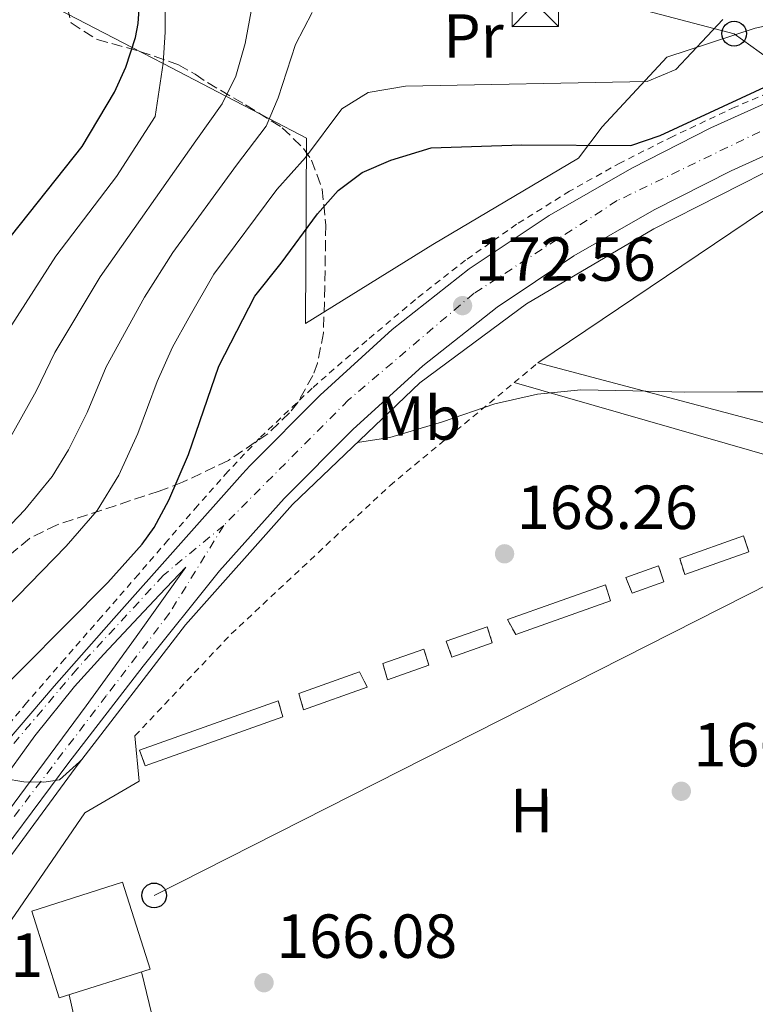
# Model space of a CAD drawing. Units: metres. Extents: x 613503 to 616931, y 4775646 to 4778016.
# Drawn here: x 616151 to 616270, y 4777512 to 4777670 of the extents above; entities that cross this region are included whole.
import ezdxf
from ezdxf.enums import TextEntityAlignment as Align

# ---------------------------------------------------------------- set-up
doc = ezdxf.new("R2010")
doc.units = ezdxf.units.M
doc.header["$MEASUREMENT"] = 0
for name, pattern in [('DGN Style 2', [1.7399219301090239, 1.043953158065414, -0.6959687720436097]), ('DGN Style 3', [2.435890702152634, 1.739921930109024, -0.6959687720436097]), ('DGN Style 4', [2.7856150101045474, 1.391937544087219, -0.6959687720436097, 0.001739921930109024, -0.6959687720436097])]:
    doc.linetypes.add(name, pattern=pattern)
for name, color, linetype, lineweight in [('Canal de obra', 4, 'Continuous', 13), ('Carretera', 9, 'Continuous', 0), ('Chamizo-cobertizo', 1, 'Continuous', 0), ('Cota de punto acotado terreno', 7, 'Continuous', 0), ('Curva de nivel directora', 30, 'Continuous', 30), ('Curva de nivel intermedia', 30, 'Continuous', 0), ('Edificio', 1, 'Continuous', 13), ('Eje de carretera', 7, 'DGN Style 4', 0), ('Etiqueta de uso rústico', 92, 'Continuous', 0), ('Línea  de muro-pared o tapia', 1, 'Continuous', 13), ('Línea blanca (vial)', 7, 'Continuous', 13), ('Línea de asfalto', 7, 'Continuous', 13), ('Línea de cuneta (fondo)', 4, 'DGN Style 2', 0), ('Línea de muro de contención', 1, 'Continuous', 13), ('Línea de pavimento', 1, 'Continuous', 0), ('Línea de zona ajardinada o verde público', 92, 'Continuous', 0), ('Línea telefónica', 7, 'Continuous', 0), ('Nave industrial', 1, 'Continuous', 13), ('Pontón-alcantarilla (pasos de agua)', 1, 'DGN Style 2', 0), ('Poste telefónico', 7, 'Continuous', 0), ('Punto acotado terreno (símbolo)', 7, 'Continuous', 0), ('Tela metálica o alambrada', 7, 'DGN Style 2', 0), ('Torre eléctrica', 7, 'Continuous', 0), ('Zona arbolada', 92, 'DGN Style 3', 0)]:
    doc.layers.add(name, color=color, linetype=linetype, lineweight=lineweight)
doc.styles.add('Style-Arial', font='arial.ttf')

# ---------------------------------------------------------------- blocks, each defined once
blk = doc.blocks.new('5PATER')
at = {"layer": 'Punto acotado terreno (símbolo)', "linetype": 'Continuous', "lineweight": 0}
h = blk.add_hatch(color=51, dxfattribs=at)
edge = h.paths.add_edge_path()
edge.add_ellipse((0, 0), major_axis=(-0.1095731443231308, -0.1110710700762829), ratio=0.9994222409660317, start_angle=0, end_angle=360)
blk = doc.blocks.new('5TME')
at = {"layer": 'Nave industrial', "color": 7, "linetype": 'Continuous', "lineweight": 0}
for p, q in [((-0.375, 0.375), (0.375, -0.375)), ((0.3723, 0.3776), (-0.3716, -0.3784))]:
    blk.add_line(p, q, dxfattribs=at)
at = {"layer": 'Nave industrial', "color": 7, "linetype": 'Continuous', "lineweight": 0, "flags": 128}
blk.add_lwpolyline([(-0.375, -0.375), (0.375, -0.375), (0.375, 0.375), (-0.375, 0.375), (-0.3716, -0.3784)], dxfattribs=at)
blk = doc.blocks.new('5PTT')
at = {"layer": 'Chamizo-cobertizo', "color": 7, "linetype": 'Continuous', "lineweight": 30}
blk.add_circle((2.382683753967285e-05, 4.306399822235108e-05), 0.1995000005932858, dxfattribs=at)
blk = doc.blocks.new('*U9')
at = {"layer": 'Carretera', "color": 9, "linetype": 'Continuous', "lineweight": 0}
for points in [[(616147.5199999991, 4777551.990000002, 170.5), (616156.9600000005, 4777563.050000001, 170.75), (616166.5899999996, 4777573.940000001, 170.8899999999994), (616176.9400000008, 4777585.580000001, 171.2700000000041), (616187.3000000009, 4777597.230000001, 171.6499999999942), (616188.4699999999, 4777598.540000001, 171.679999999993), (616199.8400000002, 4777609.92, 171.9400000000023), (616211.4299999997, 4777620.499999999, 172.3399999999965), (616223.8599999995, 4777630.290000001, 172.8399999999965), (616236.7399999986, 4777638.880000001, 173.5200000000041), (616250.0599999981, 4777646.500000001, 174.1199999999953), (616262.7899999997, 4777652.989999999, 174.3300000000017), (616275.8400000008, 4777658.869999998, 174.5), (616288.399999998, 4777663.710000002, 174.7799999999988), (616301.2100000002, 4777667.849999999, 175.0200000000041), (616312.6900000023, 4777670.88, 175.0599999999977)], [(616416.0300000014, 4777670.02, 173.7599999999948), (616395.3200000002, 4777670.380000002, 174.179999999993), (616378.7800000021, 4777670.31, 174.5), (616362.2399999973, 4777669.800000001, 174.7599999999948), (616345.8199999998, 4777668.62, 174.9199999999983), (616329.4699999995, 4777666.480000001, 175.0200000000041), (616316.32, 4777663.939999999, 175.070000000007), (616303.3600000005, 4777660.52, 175.0200000000041), (616290.9400000017, 4777656.51, 174.7799999999988), (616278.7800000003, 4777651.82, 174.5), (616266.0899999987, 4777646.109999999, 174.3300000000017), (616253.6900000024, 4777639.790000001, 174.1199999999953), (616240.7500000007, 4777632.380000001, 173.5200000000041), (616228.3500000022, 4777624.109999998, 172.8399999999965), (616216.3700000016, 4777614.67, 172.3399999999965), (616205.1099999986, 4777604.400000001, 171.9400000000023), (616194.0199999998, 4777593.300000002, 171.679999999993), (616183.6099999984, 4777581.609999999, 171.429999999993), (616171.2899999982, 4777566.269999999, 171.0500000000029), (616159.2899999997, 4777550.699999999, 170.6000000000058), (616147.4200000007, 4777534.8, 169.820000000007)]]:
    blk.add_polyline3d(points, dxfattribs=at)

msp = doc.modelspace()

# ---------------------------------------------------------------- linework, layer by layer
at = {"layer": 'Canal de obra', "color": 4, "linetype": 'Continuous', "lineweight": 13, "extrusion": (-0.0008708886491131452, -0.0002869206788426189, 0.999999579614654), "elevation": -1738.819515393186, "flags": 128}
msp.add_lwpolyline([(616268.833189062, 4777584.387750403), (616258.5231842634, 4777580.73775026), (616257.7031845739, 4777583.317750359), (616267.9831893847, 4777586.967750508), (616268.833189062, 4777584.387750403)], close=True, dxfattribs=at)
at = {"layer": 'Canal de obra', "color": 4, "linetype": 'Continuous', "lineweight": 13, "extrusion": (-0.0008638586493967903, -0.0003067202402928532, 0.9999995798353758), "elevation": -1829.081288960212, "flags": 128}
msp.add_lwpolyline([(616257.70575661, 4777583.283714834), (616267.9857614132, 4777586.933715005)], dxfattribs=at)
at = {"layer": 'Canal de obra', "color": 4, "linetype": 'Continuous', "lineweight": 13, "extrusion": (-0.0008619057308346515, -0.0003051363644706089, 0.9999995820050678), "elevation": -1820.310607643529, "flags": 128}
msp.add_lwpolyline([(616258.5264654071, 4777580.706973017), (616268.8364701961, 4777584.356973187)], dxfattribs=at)
at = {"layer": 'Canal de obra', "color": 4, "linetype": 'Continuous', "lineweight": 13, "flags": 128}
for points, elevation in [([(616255.25, 4777579.84), (616250.1100000005, 4777578.02), (616249.1299999999, 4777580.550000001), (616254.3700000001, 4777582.41), (616255.25, 4777579.84)], 168.6600000000035), ([(616217.3499999996, 4777566.4), (616210.6799999997, 4777564.029999999), (616209.9600000001, 4777566.66), (616216.5700000003, 4777569), (616217.3499999996, 4777566.4)], 168.6399999999994)]:
    msp.add_lwpolyline(points, close=True, dxfattribs=dict(at, elevation=elevation))
for points, elevation in [([(616249.1299999999, 4777580.550000001), (616254.3700000001, 4777582.41)], 168.6600000000035), ([(616250.1100000005, 4777578.02), (616255.25, 4777579.84)], 168.6600000000035), ([(616209.9600000001, 4777566.66), (616216.5700000003, 4777569)], 168.6399999999994), ([(616210.6799999997, 4777564.029999999), (616217.3499999996, 4777566.4)], 168.6399999999994)]:
    msp.add_lwpolyline(points, dxfattribs=dict(at, elevation=elevation))
at = {"layer": 'Canal de obra', "color": 4, "linetype": 'Continuous', "lineweight": 13, "extrusion": (-0.0005683063900883623, -0.00017992711959865, 0.9999998223270237), "elevation": -1041.172705946573, "flags": 128}
msp.add_lwpolyline([(616231.3663320768, 4777571.259998748), (616230.0063322962, 4777573.659998848), (616245.8263354248, 4777579.269998941), (616246.6463352927, 4777576.679998897), (616231.3663320768, 4777571.259998748)], close=True, dxfattribs=at)
at = {"layer": 'Canal de obra', "color": 4, "linetype": 'Continuous', "lineweight": 13, "extrusion": (-0.0005615015450538536, -0.0001991165403635862, 0.9999998225342933), "elevation": -1128.658093067365, "flags": 128}
msp.add_lwpolyline([(616230.0075534991, 4777573.639974684), (616245.8275566205, 4777579.249974797)], dxfattribs=at)
at = {"layer": 'Canal de obra', "color": 4, "linetype": 'Continuous', "lineweight": 13, "extrusion": (-0.0005813094190199924, -0.0002061974509835972, 0.9999998097809671), "elevation": -1174.694170143252, "flags": 128}
msp.add_lwpolyline([(616231.3639191727, 4777571.229345985), (616246.6439224043, 4777576.649346099)], dxfattribs=at)
at = {"layer": 'Canal de obra', "color": 4, "linetype": 'Continuous', "lineweight": 13, "extrusion": (-0.001358522557419897, -0.0004475752609646032, 0.9999989770459002), "elevation": -2806.831420548264, "flags": 128}
msp.add_lwpolyline([(616227.2404647372, 4777569.2522617), (616220.7404571502, 4777566.942261409), (616219.8004580172, 4777569.492261724), (616226.390465522, 4777571.832261958), (616227.2404647372, 4777569.2522617)], close=True, dxfattribs=at)
at = {"layer": 'Canal de obra', "color": 4, "linetype": 'Continuous', "lineweight": 13, "extrusion": (-0.001347544921582712, -0.0004784909129124209, 0.9999989775840427), "elevation": -2947.768452649756, "flags": 128}
msp.add_lwpolyline([(616219.8077595322, 4777569.406440359), (616226.3977670252, 4777571.746440627)], dxfattribs=at)
at = {"layer": 'Canal de obra', "color": 4, "linetype": 'Continuous', "lineweight": 13, "extrusion": (-0.001365943661666552, -0.0004854353625177645, 0.9999989492746589), "elevation": -2992.28377371701, "flags": 128}
msp.add_lwpolyline([(616220.7354790742, 4777566.830350496), (616227.2354866698, 4777569.140350766)], dxfattribs=at)
at = {"layer": 'Canal de obra', "color": 4, "linetype": 'Continuous', "lineweight": 13, "extrusion": (-0.0008816783422334204, -0.0002645035027670455, 0.9999995763405093), "elevation": -1638.338831328051, "flags": 128}
msp.add_lwpolyline([(616197.0691748657, 4777558.973777657), (616196.2891751686, 4777561.573777749), (616206.1091801688, 4777565.053777982), (616207.3191796986, 4777562.613777786), (616197.0691748657, 4777558.973777657)], close=True, dxfattribs=at)
at = {"layer": 'Canal de obra', "color": 4, "linetype": 'Continuous', "lineweight": 13, "extrusion": (-0.0009047118252961292, -0.0003206107079367415, 0.9999995393525376), "elevation": -1920.587713103605, "flags": 128}
msp.add_lwpolyline([(616196.2803820424, 4777561.46978472), (616206.1003870709, 4777564.949784898)], dxfattribs=at)
at = {"layer": 'Canal de obra', "color": 4, "linetype": 'Continuous', "lineweight": 13, "extrusion": (-0.0008663522718630399, -0.0003076607092919453, 0.9999995773892253), "elevation": -1835.081145209091, "flags": 128}
msp.add_lwpolyline([(616197.0748445268, 4777558.901527827), (616207.3248493436, 4777562.541528)], dxfattribs=at)
at = {"layer": 'Canal de obra', "color": 4, "linetype": 'Continuous', "lineweight": 13, "extrusion": (-0.0004060297396575939, -0.0001166752125793917, 0.9999999107633688), "elevation": -638.9856648443599, "flags": 128}
msp.add_lwpolyline([(616171.6476736587, 4777550.147964851), (616170.7476737334, 4777552.697964878), (616193.0976759511, 4777560.627964932), (616193.8476758893, 4777558.017964914), (616171.6476736587, 4777550.147964851)], close=True, dxfattribs=at)
at = {"layer": 'Canal de obra', "color": 4, "linetype": 'Continuous', "lineweight": 13, "extrusion": (-0.0003973987190445523, -0.0001410009772741426, 0.9999999110964873), "elevation": -749.8850791244195, "flags": 128}
msp.add_lwpolyline([(616170.7483547606, 4777552.681757393), (616193.0983569694, 4777560.611757473)], dxfattribs=at)
at = {"layer": 'Canal de obra', "color": 4, "linetype": 'Continuous', "lineweight": 13, "extrusion": (-0.0004001608217422556, -0.0001418588138601392, 0.9999999098736929), "elevation": -755.6853641028504, "flags": 128}
msp.add_lwpolyline([(616171.6481417394, 4777550.130870895), (616193.8481439638, 4777558.000870976)], dxfattribs=at)
at = {"layer": 'Curva de nivel directora', "color": 30, "linetype": 'Continuous', "lineweight": 30, "flags": 128}
for points, elevation in [([(616150.089999999, 4777635.660000001), (616161.4500000004, 4777649.980000001), (616166.6799999987, 4777658.760000002), (616168.5299999993, 4777662.78), (616170.0400000003, 4777667.550000003), (616170.4899999995, 4777669.820000002), (616170.8499999995, 4777675.26)], 200), ([(616145.0499999988, 4777559.100000001), (616165.579999999, 4777579.740000002), (616171.14, 4777585.900000001), (616173.0899999992, 4777588.619999999), (616175.4599999984, 4777593.029999999), (616178.5999999989, 4777600.350000001), (616183.4899999994, 4777614.619999999), (616189.2899999997, 4777625.900000002), (616193.5700000002, 4777631.180000001), (616199.4100000006, 4777639.180000002), (616202.739999999, 4777642.930000001), (616206.6100000001, 4777645.820000002), (616211.199999999, 4777647.800000003), (616217.7199999989, 4777649.810000001), (616232.3300000003, 4777650.300000002), (616249.9300000002, 4777650.140000001), (616254.6500000008, 4777651.79), (616272.8799999988, 4777660.210000002)], 175)]:
    msp.add_lwpolyline(points, dxfattribs=dict(at, elevation=elevation))
at = {"layer": 'Curva de nivel intermedia', "color": 30, "linetype": 'Continuous', "lineweight": 0, "flags": 128}
for points, elevation in [([(616148.7800000014, 4777619.149999999), (616157.2200000016, 4777632.34), (616167.0200000006, 4777645.17), (616173.2300000021, 4777654.84), (616174.5000000016, 4777663.42), (616174.8300000003, 4777668.42), (616174.8100000002, 4777688.939999999), (616175.730000001, 4777699.58), (616175.4299999994, 4777704.550000002), (616173.0900000012, 4777718.460000001), (616174.5300000008, 4777726.859999998), (616174.8100000002, 4777732.300000001), (616175.8400000005, 4777737.189999999), (616178.0100000009, 4777742.46), (616180.5700000003, 4777746.779999998), (616184.0999999996, 4777750.34), (616190.0099999994, 4777753.23), (616197.3300000018, 4777755.580000001), (616201.1600000008, 4777758.759999999), (616202.0500000003, 4777759.82), (616204.7999999997, 4777763.989999999)], 195.0000000000002), ([(616136.9400000017, 4777575.480000001), (616152.2000000014, 4777591.470000002), (616156.6500000015, 4777596.82), (616159.24, 4777601.099999999), (616162.2500000007, 4777607.149999999), (616165.3100000008, 4777614.480000001), (616171.4999999999, 4777625.71), (616176.0900000009, 4777632.939999999), (616186.3200000013, 4777647.009999999), (616191.1300000015, 4777653.259999999), (616193.0500000014, 4777657.850000001), (616195.85, 4777666.459999999), (616198.5299999999, 4777671.58)], 185.0000000000002), ([(616149.4100000019, 4777602.279999998), (616154.07, 4777610.550000001), (616157.0499999995, 4777616.82), (616164.3600000007, 4777629.020000001), (616179.77, 4777650.930000001), (616184.0100000004, 4777656.859999999), (616186.2200000008, 4777661.32), (616187.7300000017, 4777666.619999998), (616188.8899999995, 4777672.699999998)], 190), ([(616178.6400000014, 4777622.390000001), (616182.6900000013, 4777629.42), (616192.8600000015, 4777643.100000001), (616197.4900000006, 4777648.220000001), (616203.3300000011, 4777656.06), (616207.5800000002, 4777658.71), (616213.6100000007, 4777659.74), (616252.5699999998, 4777660.46), (616257.1800000012, 4777662.439999999), (616264.7400000005, 4777670.500000001)], 180.0000000000002), ([(616139.2700000008, 4777565.480000001), (616158.8900000012, 4777585.609999998), (616163.8900000014, 4777591.359999999), (616167.3500000014, 4777597.06), (616170.4200000003, 4777603.749999999), (616173.5800000008, 4777612.149999999), (616176.0100000005, 4777617.649999999), (616178.6400000014, 4777622.390000001)], 180.0000000000002), ([(616205.8500000001, 4777602.320000002), (616211.0800000004, 4777603.11), (616219.5499999997, 4777605.640000001), (616227.9800000007, 4777608.550000001), (616234.8800000006, 4777610.090000001), (616241.8600000012, 4777610.789999999), (616250.2499999999, 4777610.609999999), (616258.6299999994, 4777610.41), (616267.0499999993, 4777610.439999999), (616275.4600000004, 4777610.470000001)], 170.0000000000002), ([(616148.8700000009, 4777548.140000001), (616152.0700000017, 4777547.609999998), (616155.2700000004, 4777547.559999999), (616157.8300000017, 4777547.949999998), (616161.0300000003, 4777550.829999999), (616161.3299999998, 4777551.100000001)], 170.0000000000006)]:
    msp.add_lwpolyline(points, dxfattribs=dict(at, elevation=elevation))
at = {"layer": 'Edificio', "color": 1, "linetype": 'Continuous', "lineweight": 13}
msp.add_polyline3d([(616172.4100000003, 4777517.42, 168.570000000007), (616157.7699999996, 4777512.779999999, 168.5899999999965), (616153.3300000001, 4777526.789999999, 169.179999999993), (616167.9699999997, 4777531.430000001, 169.179999999993)], close=True, dxfattribs=at)
at = {"layer": 'Edificio', "color": 51, "linetype": 'Continuous', "lineweight": 13}
msp.add_polyline3d([(616167.9699999997, 4777531.430000001, 169.179999999993), (616153.3300000001, 4777526.789999999, 169.179999999993), (616157.7699999996, 4777512.779999999, 168.5899999999965), (616172.4100000003, 4777517.42, 168.570000000007), (616167.9699999997, 4777531.430000001, 169.179999999993)], dxfattribs=at)
at = {"layer": 'Eje de carretera', "color": 7, "linetype": 'DGN Style 4', "lineweight": 0}
for points in [[(616726.8099999982, 4777546.800000002, 170.8399999999964), (616705.6400000011, 4777563.86, 170.229999999996), (616672.8999999979, 4777591.410000001, 169.8099999999978), (616648.6099999984, 4777611.880000001, 169.7100000000064), (616637.1200000016, 4777620.810000001, 169.7100000000064), (616621.6200000006, 4777630.720000001, 169.6900000000024), (616601.4100000003, 4777642.800000003, 169.6000000000059), (616587.3199999996, 4777649.330000001, 169.2400000000052), (616567.6900000002, 4777657.670000001, 169.5200000000041), (616545.1200000015, 4777664.350000001, 169.9799999999959), (616522.0599999989, 4777668.770000001, 170.429999999993), (616496.2199999981, 4777671.700000001, 171.1600000000036), (616451.1799999991, 4777673.470000002, 172.7299999999958), (616376.9499999988, 4777674.540000002, 174.5299999999988), (616352.2600000012, 4777673.070000002, 174.8500000000059), (616333.6199999999, 4777671.110000002, 175), (616316.3500000008, 4777667.480000001, 175.0299999999989), (616294.7600000012, 4777661.680000001, 174.8699999999955), (616273.329999998, 4777653.650000002, 174.4499999999972), (616247.7199999974, 4777641.28, 173.9400000000024), (616224.6599999992, 4777626.36, 172.7299999999958), (616204.3900000006, 4777609.150000001, 172.0099999999947), (616184.2800000006, 4777588.930000001, 171.5099999999949)], [(616184.2800000006, 4777588.930000001, 171.5099999999949), (616174.5399999997, 4777580.880000001, 171.2500000000001), (616160.649999998, 4777565.830000003, 170.9199999999983), (616150.0699999989, 4777553.340000002, 170.5599999999976), (616139.11, 4777538.050000001, 169.9799999999959), (616128.5300000008, 4777521.350000001, 169.2299999999958), (616121.2999999999, 4777504.160000001, 168.550000000003)], [(616184.2800000006, 4777588.930000001, 171.5099999999949), (616175.5399999989, 4777574.790000003, 171.2200000000011), (616165.36, 4777561.480000002, 170.8300000000018), (616147.6000000013, 4777538.220000001, 169.9900000000053), (616133.4699999985, 4777519.080000001, 169.2700000000041), (616121.2999999999, 4777504.160000001, 168.550000000003)]]:
    msp.add_polyline3d(points, dxfattribs=at)
at = {"layer": 'Línea  de muro-pared o tapia', "color": 1, "linetype": 'Continuous', "lineweight": 13, "extrusion": (-0.01759839060823946, -0.06234420988519234, 0.99789954210922), "elevation": -308530.7527532502, "flags": 128}
msp.add_lwpolyline([(-704837.2196784936, 4755351.209877216), (-704791.3124702796, 4755351.981715278), (-704776.8578897314, 4755361.089404401)], dxfattribs=at)
at = {"layer": 'Línea  de muro-pared o tapia', "color": 1, "linetype": 'Continuous', "lineweight": 13, "extrusion": (-0.02207482730002915, 0.08215784659483226, 0.9963748241713929), "elevation": 379072.2133784263, "flags": 128}
msp.add_lwpolyline([(-1834880.564879674, -4437794.268040274), (-1834759.741473998, -4437789.801224752), (-1834757.070372629, -4437789.918772529)], dxfattribs=at)
at = {"layer": 'Línea  de muro-pared o tapia', "color": 1, "linetype": 'Continuous', "lineweight": 13}
for points in [[(616304.6900000004, 4777675.42, 175.429999999993), (616278.29, 4777670.859999999, 176.8300000000017), (616269.9699999997, 4777669.100000001, 178.0200000000041), (616255.7300000006, 4777664.380000001, 180.4100000000035), (616245.29, 4777653.180000001, 176.5200000000041), (616241.4900000002, 4777648.140000001, 174.6499999999942), (616218.0099999999, 4777634.220000001, 173.1000000000058), (616197.4900000002, 4777621.5, 173.6199999999953), (616197.6399999997, 4777651.369999999, 181.8899999999994), (616191.6399999997, 4777654.49, 185), (616184.6399999997, 4777658.130000001, 190), (616174.5, 4777663.4, 195), (616169.54, 4777665.980000001, 200), (616154.7000000002, 4777673.699999999, 201.9199999999983), (616159.4400000004, 4777677.99, 201.9199999999983), (616159.1200000001, 4777682.66, 200.9600000000064)], [(616234.9400000004, 4777615.130000001, 170.9900000000052), (616271.1600000003, 4777639.51, 172.9799999999959), (616284.9900000002, 4777647.189999999, 174.5099999999948), (616290.2999999998, 4777649.310000001, 174.5099999999948), (616304.0599999996, 4777653.59, 174.4499999999971), (616318.7407000001, 4777658.0603, 174.8000000000029)], [(616167.1200000001, 4777478.949999999, 167.2299999999959), (616163.5800000001, 4777478.17, 167.2200000000012), (616138.3600000005, 4777471.07, 167.2200000000012), (616122.75, 4777466.52, 167.2200000000012), (616116.54, 4777465.82, 167.1499999999942), (616112.25, 4777466.84, 167.2200000000012), (616110.1399999997, 4777469.210000001, 167.2200000000012), (616109.8200000003, 4777472.16, 167.2200000000012), (616110.1399999997, 4777474.65, 167.2200000000012), (616111.6100000005, 4777476.51, 167.2200000000012), (616123.3200000003, 4777489.050000001, 167.2200000000012), (616146.75, 4777520.600000001, 168.0500000000029), (616161.9100000003, 4777542.619999999, 169.2700000000041), (616170.6799999997, 4777547.74, 169.2700000000041), (616169.9800000006, 4777555.039999999, 169.2700000000041)]]:
    msp.add_polyline3d(points, dxfattribs=at)
at = {"layer": 'Línea blanca (vial)', "color": 7, "linetype": 'Continuous', "lineweight": 13}
msp.add_polyline3d([(616128.9499999988, 4777515.37, 169.3099999999977), (616132.5699999997, 4777522.060000002, 169.6000000000059), (616136.1799999995, 4777528.75, 169.8800000000048), (616141.7399999985, 4777537.9, 170.2100000000063), (616147.829999997, 4777546.730000002, 170.4600000000065), (616153.8099999984, 4777555.050000002, 170.6600000000035), (616160.2500000002, 4777562.99, 170.8399999999964), (616164.9400000018, 4777568.180000001, 171.2100000000065), (616169.7199999985, 4777573.290000003, 171.4799999999959), (616173.9400000006, 4777577.74, 171.4499999999971), (616178.1700000019, 4777582.190000001, 171.4199999999984), (616170.1599999988, 4777571.000000002, 171.0700000000071), (616162.100000001, 4777559.850000001, 170.7200000000013), (616145.5799999986, 4777537.580000001, 170.0099999999948), (616128.9499999988, 4777515.37, 169.3099999999977)], dxfattribs=at)
at = {"layer": 'Línea de asfalto', "color": 7, "linetype": 'Continuous', "lineweight": 13}
for points in [[(616416.030000001, 4777670.020000001, 173.7599999999947), (616395.3199999997, 4777670.380000002, 174.179999999993), (616378.7800000017, 4777670.310000001, 174.5000000000001), (616362.2399999968, 4777669.800000001, 174.7599999999947), (616345.8199999994, 4777668.620000001, 174.9199999999984), (616329.469999999, 4777666.480000001, 175.020000000004), (616316.3199999996, 4777663.940000001, 175.070000000007), (616303.36, 4777660.520000001, 175.020000000004), (616290.9400000012, 4777656.510000001, 174.779999999999), (616278.7799999996, 4777651.820000002, 174.5000000000001), (616266.0899999982, 4777646.11, 174.3300000000018), (616253.6900000019, 4777639.790000002, 174.1199999999954), (616240.7500000002, 4777632.380000002, 173.5200000000042), (616228.3500000017, 4777624.109999999, 172.8399999999966), (616216.3700000012, 4777614.67, 172.3399999999965), (616205.109999998, 4777604.400000002, 171.9400000000023), (616194.0199999993, 4777593.300000002, 171.6799999999929), (616183.6099999979, 4777581.609999999, 171.429999999993), (616171.2899999976, 4777566.27, 171.0500000000028), (616159.2899999992, 4777550.699999999, 170.6000000000059), (616147.4200000003, 4777534.800000001, 169.820000000007)], [(616188.4699999995, 4777598.540000001, 171.6799999999929), (616199.8399999997, 4777609.920000001, 171.9400000000023), (616211.4299999991, 4777620.5, 172.3399999999965), (616223.8599999989, 4777630.290000002, 172.8399999999966), (616236.7399999981, 4777638.880000002, 173.5200000000042), (616250.0599999975, 4777646.500000002, 174.1199999999954), (616262.7899999992, 4777652.99, 174.3300000000018), (616275.8400000003, 4777658.869999999, 174.5000000000001), (616288.3999999977, 4777663.710000004, 174.779999999999), (616301.2099999997, 4777667.850000001, 175.020000000004), (616312.6900000018, 4777670.880000001, 175.0599999999978)], [(616087.3599999987, 4777477.49, 167.0500000000029), (616097.9299999989, 4777487.859999999, 167.3699999999953), (616107.7800000015, 4777498.87, 167.820000000007), (616117.9999999986, 4777511.760000001, 168.479999999996), (616127.9400000006, 4777524.850000001, 169.1600000000034), (616137.5599999987, 4777538.550000001, 169.8399999999965), (616147.5199999987, 4777551.990000002, 170.5), (616156.9600000001, 4777563.050000001, 170.75), (616166.5899999992, 4777573.940000001, 170.8899999999994), (616176.9400000003, 4777585.580000003, 171.2700000000041), (616187.3000000004, 4777597.230000001, 171.6499999999943), (616188.4699999995, 4777598.540000001, 171.6799999999929)]]:
    msp.add_polyline3d(points, dxfattribs=at)
at = {"layer": 'Línea de cuneta (fondo)', "color": 4, "linetype": 'DGN Style 2', "lineweight": 0}
msp.add_polyline3d([(616294.8799999999, 4777667.880000001, 174.3500000000058), (616285.8600000005, 4777664.300000001, 174.3500000000058), (616276.8300000001, 4777660.720000001, 174.3500000000058), (616266.6799999997, 4777656.34, 174.3500000000058), (616256.6699999999, 4777651.630000001, 174.3500000000058), (616248.2599999999, 4777647.390000001, 174.0399999999936), (616240.0300000003, 4777642.800000001, 173.5800000000017), (616231.4800000006, 4777637.470000001, 173.320000000007), (616223.2699999996, 4777631.66, 173.070000000007), (616215.1900000004, 4777625.33, 172.3099999999977), (616207.3300000001, 4777618.730000001, 171.6600000000035), (616198.5300000003, 4777611.050000001, 171.6499999999942), (616190.0499999998, 4777602.99, 171.6600000000035), (616184.9699999997, 4777597.619999999, 171.6100000000006), (616180.0700000003, 4777592.109999999, 171.5299999999988), (616175.2999999998, 4777586.57, 171.2799999999988), (616170.5300000003, 4777581.039999999, 171.0200000000041), (616164.5800000001, 4777574.220000001, 170.9199999999983), (616158.6299999999, 4777567.4, 170.8300000000017), (616152.5099999999, 4777560.33, 170.6600000000035), (616146.5300000003, 4777553.130000001, 170.3800000000047)], dxfattribs=at)
at = {"layer": 'Línea de muro de contención', "color": 1, "linetype": 'Continuous', "lineweight": 13}
msp.add_polyline3d([(616139.6100000005, 4777466.01, 166.9700000000012), (616129.7599999999, 4777465.289999999, 166.820000000007), (616118.5, 4777463.24, 167.3899999999994), (616114.2100000001, 4777463.17, 167.4600000000064), (616110.9500000002, 4777464.199999999, 167.5200000000041), (616108.6399999997, 4777466.76, 167.6499999999942), (616107.1100000005, 4777470.600000001, 167.8399999999965), (616107.3600000005, 4777474.949999999, 168.1600000000035), (616110.3099999996, 4777481.67, 168.3500000000058), (616114.3399999999, 4777488.33, 168.4199999999983), (616135.7199999997, 4777516.359999999, 169.3800000000047), (616160.3600000005, 4777549.83, 170.4600000000064), (616178.1500000004, 4777572.930000001, 171.0399999999936), (616195.3600000005, 4777592.33, 171.8099999999977), (616215.9100000003, 4777611.91, 172.4499999999971), (616233.1200000001, 4777624.65, 173.1499999999942), (616253.5999999996, 4777636.74, 173.9799999999959), (616274.79, 4777647.49, 174.6199999999953), (616299.1699999999, 4777656.960000001, 175.0099999999948), (616317.1299999999, 4777661.279999999, 175.0399999999936)], dxfattribs=at)
at = {"layer": 'Línea de pavimento', "color": 1, "linetype": 'Continuous', "lineweight": 0, "extrusion": (-0.0007155385240034338, 0.002943048311558625, 0.9999954132251091), "elevation": 13786.07842265867, "flags": 128}
msp.add_lwpolyline([(616170.9714050939, 4777497.097175229), (616179.551481607, 4777461.807022395)], dxfattribs=at)
at = {"layer": 'Línea de pavimento', "color": 1, "linetype": 'Continuous', "lineweight": 0, "elevation": 166.6199999999953, "flags": 128}
msp.add_lwpolyline([(616167.1200000001, 4777478.949999999), (616159.3499999996, 4777513.279999999)], dxfattribs=at)
at = {"layer": 'Línea de zona ajardinada o verde público', "color": 92, "linetype": 'Continuous', "lineweight": 0}
msp.add_polyline3d([(616231.1100000005, 4777611.960000001, 169.9100000000035), (616286.6299999999, 4777596.039999999, 168.9900000000052), (616288.6799999997, 4777589.960000001, 169.179999999993), (616289.3043999998, 4777586.580200001, 169.1132999999973)], dxfattribs=at)
at = {"layer": 'Línea telefónica', "color": 7, "linetype": 'Continuous', "lineweight": 0, "extrusion": (-0.01284013308497924, -0.006503478974400852, 0.9998964125066103), "elevation": -38814.40296872616, "flags": 128}
msp.add_lwpolyline([(616267.6058530296, 4777450.414117693), (616124.4279940038, 4777377.902584231)], dxfattribs=at)
at = {"layer": 'Línea telefónica', "color": 7, "linetype": 'Continuous', "lineweight": 0}
msp.add_polyline3d([(616316.2300000006, 4777601.810000001, 170.2299999999959), (616292.1099999985, 4777649.78, 174.3999999999942), (616266.5699999994, 4777668.189999999, 178.8800000000047), (616240.5373336495, 4777675.01877035, 182.3320999999996), (616194.1000000024, 4777687.199999999, 188.4900000000052), (616162.62, 4777678.290000002, 200.7299999999959), (616150.809250528, 4777675.807907801, 203.011599999998), (616093.1000000014, 4777663.680000001, 214.1600000000035), (615694.839999999, 4777662.909999999, 261.8099999999977), (615622.9600000001, 4777681.340000001, 273.2400000000052), (615605.0009991511, 4777693.603833741, 275.1811000000016), (615478.63, 4777779.900000001, 288.8399999999965), (615438.4919481184, 4777842.405791587, 285.4279999999999), (615403.4600000009, 4777896.960000002, 282.4499999999971), (615386.6799999991, 4777990.96, 284.9900000000052)], dxfattribs=at)
at = {"layer": 'Pontón-alcantarilla (pasos de agua)', "color": 1, "linetype": 'DGN Style 2', "lineweight": 0, "flags": 128}
for points, elevation in [([(616268.9199999999, 4777584.689999999), (616268.0700000003, 4777587.27)], 168.6699999999983), ([(616257.79, 4777583.619999999), (616258.6100000005, 4777581.039999999)], 168.6600000000035), ([(616255.25, 4777579.84), (616254.3700000001, 4777582.41)], 168.6600000000035), ([(616246.6500000004, 4777576.789999999), (616245.8300000001, 4777579.380000001)], 168.6600000000035), ([(616249.1299999999, 4777580.550000001), (616250.1100000005, 4777578.02)], 168.6600000000035), ([(616231.3700000001, 4777571.369999999), (616230.0099999999, 4777573.77)], 168.6499999999942), ([(616226.7300000006, 4777572.609999999), (616227.5800000001, 4777570.029999999)], 168.6499999999942), ([(616221.0800000001, 4777567.720000001), (616220.1399999997, 4777570.27)], 168.6399999999994), ([(616216.5700000003, 4777569), (616217.3499999996, 4777566.4)], 168.6399999999994), ([(616210.6799999997, 4777564.029999999), (616209.9600000001, 4777566.66)], 168.6399999999994), ([(616206.2000000002, 4777565.32), (616207.4100000003, 4777562.880000001)], 168.6399999999994), ([(616193.0800000001, 4777560.67), (616193.8300000001, 4777558.060000001)], 168.6300000000047), ([(616197.1600000003, 4777559.24), (616196.3799999999, 4777561.84)], 168.6300000000047), ([(616171.6299999999, 4777550.189999999), (616170.7300000006, 4777552.74)], 168.6199999999953)]:
    msp.add_lwpolyline(points, dxfattribs=dict(at, elevation=elevation))
at = {"layer": 'Tela metálica o alambrada', "color": 7, "linetype": 'DGN Style 2', "lineweight": 0, "extrusion": (-0.01549177309427009, -0.01282217250883451, 0.9997977779824025), "elevation": -70635.02181886177, "flags": 128}
msp.add_lwpolyline([(616159.7948057546, 4777098.978609075), (616163.6258953656, 4777102.148869693)], dxfattribs=at)
at = {"layer": 'Tela metálica o alambrada', "color": 7, "linetype": 'DGN Style 2', "lineweight": 0}
msp.add_polyline3d([(616169.9800000006, 4777555.039999999, 169.2700000000041), (616185.5099999999, 4777571.460000001, 169.570000000007), (616211.04, 4777595.33, 170.3399999999965), (616231.1100000005, 4777611.960000001, 170.8899999999994)], dxfattribs=at)
at = {"layer": 'Zona arbolada', "color": 92, "linetype": 'DGN Style 3', "lineweight": 0}
msp.add_polyline3d([(616158.5300000003, 4777674.779999999, 206.9400000000023), (616159.6799999997, 4777669.92, 206.9400000000023), (616163.9100000003, 4777667.25, 206.4700000000012), (616170.7699999996, 4777665.34, 206.1600000000035), (616176.9699999997, 4777663.180000001, 205.8600000000006), (616179.6699999999, 4777661.640000001, 202.320000000007), (616181.6500000004, 4777660.300000001, 198.5399999999936), (616187.8099999996, 4777656.699999999, 194.0399999999936), (616193.7300000006, 4777653.02, 190.1999999999971), (616197.1600000003, 4777649.680000001, 189.070000000007), (616198.4500000002, 4777647.82, 188.8800000000047), (616200.1699999999, 4777643.119999999, 188.5299999999988), (616200.7400000002, 4777637.33, 188.0099999999948), (616200.5700000003, 4777627.42, 187.1399999999994), (616200.3700000001, 4777619.980000001, 186.8999999999942), (616199.4000000004, 4777615.100000001, 186.9700000000012), (616198.6500000004, 4777613.100000001, 187.0800000000017), (616196.2300000006, 4777608.75, 187.6199999999953), (616194.8899999997, 4777607.100000001, 187.9799999999959), (616191.3799999999, 4777603.689999999, 189.0899999999965), (616185.04, 4777599.42, 190.5200000000041), (616177.6299999999, 4777595.880000001, 191.9600000000064), (616173.8899999997, 4777594.460000001, 192.6600000000035), (616157.4100000003, 4777589.02, 195), (616152.9500000002, 4777586.84, 195.429999999993), (616147.7599999999, 4777582.460000001, 195.4799999999959)], dxfattribs=at)
msp.add_polyline3d([(616158.5300000003, 4777674.779999999, 206.9400000000023), (616159.6799999997, 4777669.92, 206.9400000000023), (616163.9100000003, 4777667.25, 206.4700000000012), (616170.7699999996, 4777665.34, 206.1600000000035), (616176.9699999997, 4777663.180000001, 205.8600000000006), (616179.6699999999, 4777661.640000001, 202.320000000007), (616181.6500000004, 4777660.300000001, 198.5399999999936), (616187.8099999996, 4777656.699999999, 194.0399999999936), (616193.7300000006, 4777653.02, 190.1999999999971), (616197.1600000003, 4777649.680000001, 189.070000000007), (616198.4500000002, 4777647.82, 188.8800000000047), (616200.1699999999, 4777643.119999999, 188.5299999999988), (616200.7400000002, 4777637.33, 188.0099999999948), (616200.5700000003, 4777627.42, 187.1399999999994), (616200.3700000001, 4777619.980000001, 186.8999999999942), (616199.4000000004, 4777615.100000001, 186.9700000000012), (616198.6500000004, 4777613.100000001, 187.0800000000017), (616196.2300000006, 4777608.75, 187.6199999999953), (616194.8899999997, 4777607.100000001, 187.9799999999959), (616191.3799999999, 4777603.689999999, 189.0899999999965), (616185.04, 4777599.42, 190.5200000000041), (616177.6299999999, 4777595.880000001, 191.9600000000064), (616173.8899999997, 4777594.460000001, 192.6600000000035), (616157.4100000003, 4777589.02, 195), (616152.9500000002, 4777586.84, 195.429999999993), (616147.7599999999, 4777582.460000001, 195.4799999999959)], dxfattribs=at)

# ---------------------------------------------------------------- block references
at = {"layer": 'Carretera', "color": 9, "linetype": 'Continuous', "lineweight": 0}
msp.add_blockref('*U9', (0, 0), dxfattribs=at)
at = {"layer": 'Poste telefónico', "color": 7, "linetype": 'Continuous', "lineweight": 0, "xscale": 10, "yscale": 10, "zscale": 10}
for p in [(616266.5699999994, 4777668.189999999, 178.8800000000047), (616173.0699999996, 4777529.300000002, 167.9199999999983)]:
    msp.add_blockref('5PTT', p, dxfattribs=at)
at = {"layer": 'Punto acotado terreno (símbolo)', "color": 7, "linetype": 'Continuous', "lineweight": 0, "xscale": 10, "yscale": 10, "zscale": 10}
for p in [(616222.7899999984, 4777624.359999999, 172.5599999999977), (616229.5599999987, 4777584.359999999, 168.2599999999948), (616258.0500000005, 4777546.090000001, 166.7799999999993), (616190.7800000005, 4777515.24, 166.0800000000017)]:
    msp.add_blockref('5PATER', p, dxfattribs=at)
at = {"layer": 'Torre eléctrica', "color": 7, "linetype": 'Continuous', "lineweight": 0, "xscale": 10, "yscale": 10, "zscale": 10}
msp.add_blockref('5TME', (616234.4899999978, 4777673.100000001, 183.4700000000012), dxfattribs=at)

# ---------------------------------------------------------------- texts
at = {"layer": 'Cota de punto acotado terreno', "color": 7, "linetype": 'Continuous', "lineweight": 0, "style": 'Style-Arial'}
for s, p in [('172.56', (616224.7800000004, 4777628.36, 172.5599999999977)), ('168.26', (616231.5500000007, 4777588.359999999, 168.2599999999948)), ('166.78', (616260.0300000014, 4777550.090000001, 166.7799999999988)), ('166.08', (616192.7700000004, 4777519.240000002, 166.0800000000017)), ('168.51', (616126.039999999, 4777516.17, 168.5099999999948))]:
    msp.add_text(s, height=7.000000000000002, dxfattribs=at).set_placement(p)
at = {"layer": 'Etiqueta de uso rústico', "color": 92, "linetype": 'Continuous', "lineweight": 0, "style": 'Style-Arial'}
for s, p in [('Pr', (616224.5451900131, 4777667.820513344, 182.1199999999953)), ('Mb', (616215.7599807832, 4777606.219737696, 170.7100000000064)), ('H', (616233.9113962201, 4777542.989008048, 166.8300000000017))]:
    msp.add_text(s, height=7.000000000000002, rotation=0.16757, dxfattribs=at).set_placement(p, align=Align.MIDDLE_CENTER)

doc.saveas('drawing.dxf')
